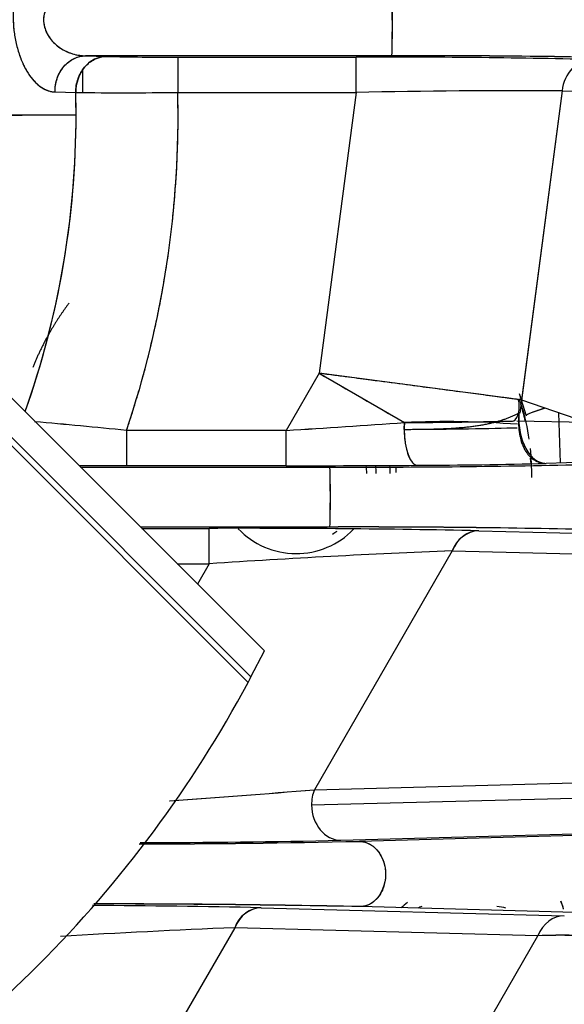
# Model space of a CAD drawing. Units: millimetres. Extents: x 0 to 408, y 0 to 202.
# Drawn here: x 76 to 79, y 118 to 123 of the extents above; entities that cross this region are included whole.
import ezdxf
from ezdxf.enums import TextEntityAlignment as Align
from ezdxf.lldxf.tags import DXFTag

# ---------------------------------------------------------------- set-up
doc = ezdxf.new("R2010")
doc.units = ezdxf.units.MM
for name, color, linetype in [('17210009', 7, 'Continuous'), ('24883000_TMC60_0', 7, 'Continuous'), ('DIN-931_M8_X_30', 7, 'Continuous'), ('DV1_Predeterminado', 7, 'Continuous'), ('Predeterminado', 7, 'Continuous')]:
    doc.layers.add(name, color=color, linetype=linetype)
doc.styles.add('SEACAD_Arial', font='arial.ttf')
tags = doc.linetypes.add('CENTER2', pattern=[28.575, 19.05, -3.175, 3.175, -3.175]).pattern_tags.tags
tags[10:11] = [DXFTag(74, 4), DXFTag(75, 0), DXFTag(340, '0'), DXFTag(46, 0.0), DXFTag(50, 0.0), DXFTag(44, 0.0), DXFTag(45, 0.0)]
tags[8:9] = [DXFTag(74, 4), DXFTag(75, 0), DXFTag(340, '0'), DXFTag(46, 0.0), DXFTag(50, 0.0), DXFTag(44, 0.0), DXFTag(45, 0.0)]
tags[6:7] = [DXFTag(74, 4), DXFTag(75, 0), DXFTag(340, '0'), DXFTag(46, 0.0), DXFTag(50, 0.0), DXFTag(44, 0.0), DXFTag(45, 0.0)]
tags[4:5] = [DXFTag(74, 4), DXFTag(75, 0), DXFTag(340, '0'), DXFTag(46, 0.0), DXFTag(50, 0.0), DXFTag(44, 0.0), DXFTag(45, 0.0)]
tags = doc.linetypes.add('HIDDEN2', pattern=[4.7625, 3.175, -1.5875]).pattern_tags.tags
tags[6:7] = [DXFTag(74, 4), DXFTag(75, 0), DXFTag(340, '0'), DXFTag(46, 0.0), DXFTag(50, 0.0), DXFTag(44, 0.0), DXFTag(45, 0.0)]
tags[4:5] = [DXFTag(74, 4), DXFTag(75, 0), DXFTag(340, '0'), DXFTag(46, 0.0), DXFTag(50, 0.0), DXFTag(44, 0.0), DXFTag(45, 0.0)]
doc.dimstyles.new('SOLE', dxfattribs={"dimtxt": 2.6, "dimasz": 2.08, "dimexe": 1.3, "dimexo": 1.3, "dimgap": 0.65, "dimtad": 1, "dimlfac": 8.333333, "dimdsep": 46, "dimtxsty": 'SEACAD_Arial', "dimblk1": '_SE_FILLED', "dimblk2": '_SE_FILLED', "dimsah": 1, "dimcen": 1.3, "dimadec": 0, "dimazin": 0, "dimtfac": 0.7, "dimtdec": 3, "dimtmove": 0, "dimatfit": 3, "dimfxl": 1, "dimarcsym": 0})

# ---------------------------------------------------------------- blocks, each defined once
blk = doc.blocks.new('SE1')
at = {"layer": '17210009', "color": 7, "linetype": 'HIDDEN2'}
for centre, radius, start, end in [((77.7897, 120.568), 0.51, 0.59, 3.789), ((72.1497, 131.848), 19.2, 286.63625, 318.83749)]:
    blk.add_arc(centre, radius, start, end, dxfattribs=at)
at = {"layer": '17210009', "color": 7, "linetype": 'Continuous'}
blk.add_arc((72.1497, 131.848), 19.86, 283.93958, 318.83574, dxfattribs=at)
at = {"layer": '24883000_TMC60_0', "color": 7, "linetype": 'HIDDEN2'}
for p, q in [((76.7033, 122.6922), (76.7033, 122.6976)), ((76.7033, 122.6922), (76.7033, 122.6976)), ((78.278, 122.6954), (76.7172, 122.6953)), ((76.7172, 122.6953), (76.7174, 122.6953)), ((78.278, 122.6954), (76.7172, 122.6954)), ((76.7174, 122.6953), (76.823, 122.6922)), ((76.7309, 122.6949), (76.823, 122.6922)), ((77.1869, 122.6885), (77.1869, 122.5085)), ((77.1869, 122.6885), (78.0954, 122.6885)), ((77.1869, 122.6885), (77.1869, 122.5085)), ((77.1869, 122.6885), (78.0954, 122.6885)), ((78.0954, 122.5085), (78.0954, 122.6885)), ((78.0954, 122.5085), (78.0954, 122.6885)), ((76.7033, 122.5079), (76.7033, 122.6221)), ((76.7033, 122.5079), (76.7033, 122.6221)), ((79.1447, 122.5168), (78.9287, 120.8759)), ((79.1447, 122.5168), (78.9374, 120.9426)), ((79.1447, 122.5168), (80.509, 122.4758)), ((79.1447, 122.5168), (80.509, 122.4758)), ((76.5615, 122.5112), (76.6671, 122.5082)), ((76.5615, 122.5112), (76.6671, 122.5082)), ((77.1869, 122.5085), (78.0954, 122.5085)), ((77.1869, 122.5085), (78.0954, 122.5085)), ((78.0954, 122.5085), (77.9071, 121.0782)), ((78.0954, 122.5085), (77.9071, 121.0782)), ((76.6686, 122.3926), (76.1836, 122.3926)), ((76.6686, 122.3926), (76.1836, 122.3926)), ((77.6279, 119.664), (75.7889, 121.503)), ((77.5598, 119.5315), (75.8548, 121.2365)), ((77.9071, 121.0782), (77.7392, 120.7874)), ((77.9071, 121.0782), (77.7392, 120.7874)), ((77.9071, 121.0782), (78.3417, 120.8273)), ((78.9353, 120.9429), (77.9071, 121.0782)), ((78.9263, 120.9748), (78.961, 120.8619)), ((78.9263, 120.9748), (78.961, 120.8619)), ((78.9374, 120.9426), (79.2685, 120.8302)), ((79.1372, 120.6215), (79.1285, 120.8777)), ((79.1372, 120.6215), (79.1285, 120.8777)), ((78.3405, 120.7926), (78.3417, 120.8273)), ((78.9135, 120.8357), (79.2685, 120.8302)), ((77.7392, 120.7874), (76.9257, 120.7874)), ((77.7392, 120.7874), (76.9257, 120.7874)), ((76.9257, 120.7874), (76.9257, 120.6075)), ((76.9257, 120.7874), (76.9257, 120.6075)), ((77.7392, 120.6075), (77.7392, 120.7874)), ((77.7392, 120.6075), (77.7392, 120.7874)), ((78.9876, 120.6178), (78.9844, 120.6468)), ((78.9876, 120.6178), (78.9844, 120.6468)), ((79.4231, 120.6299), (79.0645, 120.6194)), ((79.4231, 120.6299), (79.0645, 120.6194)), ((76.6913, 120.6006), (77.9621, 120.6006)), ((76.6913, 120.6006), (77.9621, 120.6006)), ((77.7392, 120.6075), (76.9257, 120.6075)), ((77.7392, 120.6075), (76.9257, 120.6075)), ((77.9621, 120.2954), (76.9965, 120.2954)), ((77.9621, 120.2954), (76.9965, 120.2954)), ((77.0034, 120.2885), (77.3472, 120.2885)), ((77.0034, 120.2885), (77.3472, 120.2885)), ((77.3472, 120.1085), (77.3472, 120.2885)), ((77.3472, 120.1085), (77.3472, 120.2885)), ((78.7203, 120.2764), (80.1889, 120.2374)), ((78.7203, 120.2764), (80.1889, 120.2374)), ((78.5853, 120.1744), (77.8826, 118.9574)), ((78.5853, 120.1744), (77.8826, 118.9574)), ((78.5853, 120.1744), (80.0539, 120.1354)), ((78.5853, 120.1744), (80.0539, 120.1354)), ((77.1833, 120.1085), (77.3472, 120.1085)), ((77.1833, 120.1085), (77.3472, 120.1085)), ((77.3472, 120.1085), (77.2872, 120.0046)), ((77.3472, 120.1085), (77.2872, 120.0046)), ((77.5598, 119.5315), (77.6278, 119.6639)), ((77.8826, 118.9574), (79.4744, 118.9985)), ((77.8826, 118.9574), (79.4744, 118.9985)), ((77.8686, 118.8795), (79.4604, 118.9205)), ((77.8686, 118.8795), (79.4604, 118.9205)), ((79.6094, 118.7406), (78.0176, 118.6995)), ((79.6094, 118.7406), (78.0176, 118.6995)), ((79.5603, 118.7334), (78.1129, 118.6941)), ((79.5603, 118.7334), (78.1129, 118.6941)), ((77.6118, 118.3564), (79.1562, 118.3154)), ((77.6118, 118.3564), (79.1562, 118.3154)), ((79.5636, 118.3225), (78.1157, 118.3617)), ((79.5636, 118.3225), (78.1157, 118.3617)), ((77.4768, 118.2544), (76.7048, 116.9174)), ((77.4768, 118.2544), (76.7048, 116.9174)), ((79.0212, 118.2134), (77.4768, 118.2544)), ((79.0212, 118.2134), (77.4768, 118.2544)), ((78.2966, 116.9585), (79.0212, 118.2134)), ((78.2966, 116.9585), (79.0212, 118.2134))]:
    blk.add_line(p, q, dxfattribs=at)
at = {"layer": '24883000_TMC60_0', "color": 7, "linetype": 'Continuous'}
for p, q in [((77.6278, 119.6639), (75.9438, 121.3479)), ((75.843, 121.2059), (77.5451, 119.5039))]:
    blk.add_line(p, q, dxfattribs=at)
at = {"layer": '24883000_TMC60_0', "color": 7, "linetype": 'HIDDEN2'}
for centre, radius, start, end in [((72.34, 122.8492), 5.94, 358.51595, 1.46049), ((73.4189, 122.849), 4.8616, 358.1893, 1.7872), ((77.1483, 136.9296), 14.2412, 268.69078, 270.15506), ((77.1477, 136.8685), 14.18, 268.68762, 270.15822), ((78.2239, 75.3647), 47.324, 88.69798, 90.1556), ((78.2258, 75.5524), 47.1363, 88.69508, 90.1585), ((78.4229, 71.7444), 50.9512, 88.67372, 90.1629), ((78.4253, 71.9826), 50.7129, 88.67023, 90.1664), ((78.9069, 86.2668), 36.2508, 89.62409, 91.28264), ((78.9051, 86.484), 36.0336, 89.61909, 91.28764), ((72.1497, 122.3926), 4.5189, 340.4832, 1.4662), ((76.9061, 156.1397), 33.6323, 269.59287, 270.47834), ((76.9068, 155.0055), 32.4981, 269.57742, 270.49379), ((72.1497, 122.3926), 4.5189, 0, 1.4662), ((72.1497, 122.3926), 5.0385, 341.4232, 1.3186), ((72.1497, 122.3926), 4.5189, 340.4832, 360), ((197.5363, 327.7802), 238.8239, 239.939792, 240.060201), ((77.7897, 120.568), 1.1982, 12.9601, 17.1462), ((77.7897, 120.568), 1.2005, 8.339, 16.7182), ((77.7897, 120.568), 1.2005, 12.9325, 15.629), ((72.0517, 71.6667), 49.3619, 84.33332, 84.87954), ((72.4431, 75.8421), 45.1683, 84.30447, 84.90126), ((72.5951, 203.1429), 82.516, 273.57417, 273.993468), ((72.6023, 203.0336), 82.4064, 273.573891, 273.993746), ((78.5566, 116.0507), 4.7814, 85.6749, 92.5749), ((77.7897, 120.568), 1.2005, 359.0594, 6.0769), ((78.1081, 171.37), 50.7696, 269.83524, 271.33251), ((78.1101, 171.1741), 50.5737, 269.83234, 271.33541), ((78.2491, 153.6112), 33.0019, 270.27412, 271.41583), ((78.2488, 153.6256), 33.0163, 270.27437, 271.41558), ((76.8858, 104.4138), 16.1937, 89.85873, 90.71266), ((76.8853, 104.463), 16.1445, 89.85665, 90.71319), ((77.7527, 217.4921), 96.8846, 269.992011, 270.386905), ((77.7503, 218.2283), 97.6208, 269.9935, 270.385415), ((73.1029, 120.449), 4.8616, 358.1893, 1.7872), ((72.024, 120.4492), 5.9401, 358.51596, 1.46048), ((77.7897, 120.568), 0.408, 0, 5.8554), ((77.4962, 59.0037), 61.285, 88.855553, 90.1393), ((77.4983, 59.2432), 61.0455, 88.853035, 90.141819), ((77.7897, 120.568), 0.408, 223.6365, 315.8411), ((78.1069, 69.3444), 50.9512, 88.67372, 90.1629), ((78.1094, 69.5826), 50.7129, 88.67023, 90.1664), ((78.7295, 120.1239), 0.1528, 93.4618, 160.7007), ((80.7389, 68.0507), 52.1682, 92.366, 93.72769), ((80.723, 68.3497), 51.8688, 92.36207, 93.73162), ((72.1497, 122.3926), 6.12, 331.83555, 332.1281), ((72.1497, 122.3926), 6.12, 298.16444, 331.83555), ((73.4997, 171.182), 52.4082, 273.98755, 274.7973), ((73.3891, 172.7206), 53.9507, 273.9939, 274.77768), ((76.794, 181.3852), 62.7049, 270.179604, 271.205169), ((76.7356, 187.9305), 69.25, 270.210999, 271.139606), ((76.7746, 181.975), 63.2877, 270.199455, 271.125385), ((76.7769, 181.7179), 63.0306, 270.198243, 271.127945), ((76.3877, 57.0837), 61.285, 88.855553, 89.658587), ((76.3898, 57.3232), 61.0455, 88.853035, 89.659214), ((76.7955, 55.8568), 62.5189, 88.78999, 90.032988), ((76.7367, 49.2893), 69.0862, 88.856249, 89.981083), ((77.621, 118.2039), 0.1528, 93.4618, 160.7007), ((78.477, 118.2036), 0.215, 123.8166, 134.9976), ((79.6304, 66.1307), 52.1682, 92.366, 93.34232), ((79.6145, 66.4297), 51.8688, 92.36207, 93.34403), ((79.1393, 115.5968), 2.6192, 84.6038, 92.5847), ((79.1353, 115.4328), 2.7829, 84.8388, 92.3497)]:
    blk.add_arc(centre, radius, start, end, dxfattribs=at)
for centre, major_axis, ratio, start_param, end_param in [((76.823, 122.5122), (-0.0054, -0.1799), 0.865688, 3.176464, 4.76069), ((79.2992, 122.4965), (0.0054, 0.1799), 0.86492, 0.034779, 1.483525), ((79.2992, 122.4965), (0.0054, 0.1799), 0.86492, 0.034779, 1.483525), ((79.0783, 120.8748), (0.0201, 0.2552), 0.600245, 1.611549, 3.182345), ((79.1937, 120.9203), (-0.2327, -0.0589), 0.07197, 5.309788, 6.256937), ((78.4069, 120.7896), (-0.0012, 0.18), 0.369113, 1.357556, 1.552017), ((77.9071, 120.8116), (1.174, 0), 0.017452, -1.192682, -0.537252), ((78.4069, 120.7896), (-0.0012, 0.18), 0.369113, 1.552017, 3.122813), ((78.7203, 120.0965), (0.0048, 0.1799), 0.835829, 0.031795, 1.145129), ((78.0176, 118.8795), (-0.0046, 0.1799), 0.828092, 1.101558, 1.549441), ((78.0176, 118.8795), (-0.0046, 0.1799), 0.828092, 1.101558, 1.549441), ((78.0176, 118.8795), (-0.0046, 0.1799), 0.828092, 1.549441, 3.110456), ((78.0176, 118.8795), (-0.0046, 0.1799), 0.828092, 1.549441, 3.110456), ((77.6118, 118.1765), (0.0048, 0.1799), 0.835829, 0.031795, 1.145129), ((78.5201, 118.1407), (-0.1674, -0.1719), 0.999333, 4.296459, 4.390913), ((79.1562, 118.1354), (0.0048, 0.1799), 0.835829, 0.031795, 1.145129), ((79.1562, 118.1354), (0.0048, 0.1799), 0.835829, 0.031795, 1.145129)]:
    blk.add_ellipse(centre, major_axis=major_axis, ratio=ratio, start_param=start_param, end_param=end_param, dxfattribs=at)
for points, degree, knots in [([(76.4968, 123.1537), (76.4966, 123.1537), (76.4966, 123.1537), (76.4963, 123.1537), (76.4961, 123.1537), (76.4945, 123.1536), (76.493, 123.1535), (76.4886, 123.1531), (76.4857, 123.1528), (76.477, 123.1514), (76.4714, 123.15), (76.4547, 123.1445), (76.444, 123.1391), (76.4311, 123.1298), (76.4286, 123.1278), (76.4236, 123.1236), (76.4212, 123.1214), (76.414, 123.1144), (76.4094, 123.1093), (76.3962, 123.0927), (76.3882, 123.0798), (76.3793, 123.0611), (76.3775, 123.0572), (76.3742, 123.0493), (76.3727, 123.0453), (76.3681, 123.0329), (76.3654, 123.0243), (76.3605, 123.0063), (76.3583, 122.9969), (76.3555, 122.9823), (76.3546, 122.9773), (76.353, 122.9671), (76.3523, 122.962), (76.3492, 122.936), (76.3479, 122.9145), (76.348, 122.8868), (76.3481, 122.8812), (76.3485, 122.8699), (76.3488, 122.8643), (76.3498, 122.8474), (76.3508, 122.8361), (76.3534, 122.8138), (76.3549, 122.8027), (76.3587, 122.7805), (76.3609, 122.7694), (76.3683, 122.7372), (76.3742, 122.7166), (76.3828, 122.692), (76.3846, 122.6872), (76.3883, 122.6776), (76.3902, 122.6729), (76.3959, 122.6592), (76.4, 122.6504), (76.4084, 122.6335), (76.4128, 122.6254), (76.422, 122.6099), (76.4268, 122.6025), (76.4414, 122.5817), (76.4516, 122.5695), (76.4649, 122.5563), (76.4676, 122.5538), (76.473, 122.5489), (76.4758, 122.5466), (76.4841, 122.5399), (76.4897, 122.536), (76.5066, 122.5254), (76.518, 122.5201), (76.5355, 122.5147), (76.5413, 122.5134), (76.5502, 122.512), (76.5531, 122.5117), (76.5575, 122.5114), (76.559, 122.5113), (76.5607, 122.5112), (76.5609, 122.5112), (76.5611, 122.5112), (76.5612, 122.5112), (76.5614, 122.5112), (76.5615, 122.5112), (76.5615, 122.5112)], 3, [0, 0, 0, 0, 0.000423, 0.000423, 0.001412, 0.001412, 0.009322, 0.009322, 0.025142, 0.025142, 0.056783, 0.056783, 0.120064, 0.120064, 0.135885, 0.135885, 0.151705, 0.151705, 0.183346, 0.183346, 0.246627, 0.246627, 0.262447, 0.262447, 0.278268, 0.278268, 0.309908, 0.309908, 0.341549, 0.341549, 0.357369, 0.357369, 0.37319, 0.37319, 0.436471, 0.436471, 0.452291, 0.452291, 0.468112, 0.468112, 0.499752, 0.499752, 0.531393, 0.531393, 0.563034, 0.563034, 0.626315, 0.626315, 0.642135, 0.642135, 0.657956, 0.657956, 0.689596, 0.689596, 0.721237, 0.721237, 0.752878, 0.752878, 0.816159, 0.816159, 0.831979, 0.831979, 0.8478, 0.8478, 0.87944, 0.87944, 0.942722, 0.942722, 0.974362, 0.974362, 0.990183, 0.990183, 0.998093, 0.998093, 0.999082, 0.999082, 0.999576, 0.999576, 1, 1, 1, 1]), ([(76.4968, 123.1537), (76.4853, 123.1523), (76.4628, 123.1495), (76.4316, 123.1321), (76.4037, 123.1049), (76.38, 123.0664), (76.3619, 123.0172), (76.3505, 122.9587), (76.3467, 122.8933), (76.3508, 122.8248), (76.3624, 122.7575), (76.3804, 122.6951), (76.4037, 122.6402), (76.44, 122.5789), (76.4824, 122.5374), (76.5272, 122.5151), (76.55, 122.5125), (76.5615, 122.5112)], 3, [0, 0, 0, 0, 0.063397, 0.124878, 0.187201, 0.249453, 0.311808, 0.374305, 0.436599, 0.499251, 0.561922, 0.624422, 0.6871, 0.749837, 0.874657, 0.936833, 1, 1, 1, 1]), ([(76.6504, 123.0006), (76.6403, 123.0001), (76.6204, 122.9991), (76.5916, 122.9925), (76.5643, 122.9814), (76.5394, 122.9646), (76.5186, 122.9409), (76.5046, 122.9093), (76.5011, 122.8715), (76.5089, 122.833), (76.5253, 122.7985), (76.547, 122.7695), (76.5721, 122.7458), (76.5947, 122.7303), (76.6135, 122.7201), (76.6327, 122.7114), (76.6572, 122.7031), (76.6871, 122.6969), (76.707, 122.6959), (76.7172, 122.6953)], 3, [0, 0, 0, 0, 0.061748, 0.124235, 0.186815, 0.249007, 0.311819, 0.374803, 0.43743, 0.499784, 0.562397, 0.625018, 0.687517, 0.750236, 0.781504, 0.81285, 0.875546, 0.938096, 1, 1, 1, 1]), ([(76.6504, 123.0006), (76.6501, 123.0006), (76.6501, 123.0006), (76.6498, 123.0006), (76.6497, 123.0006), (76.648, 123.0006), (76.6465, 123.0005), (76.6421, 123.0004), (76.6392, 123.0002), (76.6306, 122.9996), (76.6249, 122.9989), (76.6082, 122.9964), (76.5975, 122.9938), (76.5847, 122.9894), (76.5822, 122.9885), (76.5772, 122.9865), (76.5748, 122.9854), (76.5677, 122.9821), (76.5631, 122.9797), (76.55, 122.9719), (76.5421, 122.9657), (76.5332, 122.9569), (76.5315, 122.955), (76.5282, 122.9513), (76.5267, 122.9494), (76.5222, 122.9435), (76.5195, 122.9394), (76.5147, 122.9309), (76.5126, 122.9264), (76.5098, 122.9195), (76.509, 122.9171), (76.5074, 122.9123), (76.5068, 122.9098), (76.5037, 122.8975), (76.5026, 122.8873), (76.5028, 122.8741), (76.503, 122.8715), (76.5034, 122.8661), (76.5037, 122.8634), (76.5047, 122.8554), (76.5058, 122.8501), (76.5084, 122.8394), (76.5101, 122.8341), (76.5139, 122.8236), (76.5162, 122.8183), (76.5236, 122.803), (76.5296, 122.7932), (76.5383, 122.7815), (76.5401, 122.7792), (76.5438, 122.7747), (76.5457, 122.7725), (76.5515, 122.7659), (76.5556, 122.7617), (76.564, 122.7537), (76.5685, 122.7498), (76.5777, 122.7424), (76.5825, 122.7389), (76.5971, 122.729), (76.6073, 122.7232), (76.6206, 122.7169), (76.6233, 122.7157), (76.6288, 122.7134), (76.6315, 122.7123), (76.6399, 122.7091), (76.6454, 122.7072), (76.6623, 122.7021), (76.6738, 122.6996), (76.6913, 122.697), (76.6972, 122.6964), (76.706, 122.6958), (76.709, 122.6956), (76.7134, 122.6954), (76.7149, 122.6954), (76.7165, 122.6954), (76.7167, 122.6954), (76.717, 122.6954), (76.7171, 122.6953), (76.7172, 122.6953), (76.7173, 122.6953), (76.7172, 122.6953)], 3, [0, 0, 0, 0, 0.000199, 0.000199, 0.001188, 0.001188, 0.0091, 0.0091, 0.024924, 0.024924, 0.056572, 0.056572, 0.119868, 0.119868, 0.135692, 0.135692, 0.151516, 0.151516, 0.183165, 0.183165, 0.246461, 0.246461, 0.262285, 0.262285, 0.278109, 0.278109, 0.309757, 0.309757, 0.341405, 0.341405, 0.357229, 0.357229, 0.373054, 0.373054, 0.43635, 0.43635, 0.452174, 0.452174, 0.467998, 0.467998, 0.499646, 0.499646, 0.531294, 0.531294, 0.562942, 0.562942, 0.626239, 0.626239, 0.642063, 0.642063, 0.657887, 0.657887, 0.689535, 0.689535, 0.721183, 0.721183, 0.752831, 0.752831, 0.816128, 0.816128, 0.831952, 0.831952, 0.847776, 0.847776, 0.879424, 0.879424, 0.94272, 0.94272, 0.974368, 0.974368, 0.990192, 0.990192, 0.998104, 0.998104, 0.999093, 0.999093, 0.999588, 0.999588, 1, 1, 1, 1]), ([(76.5615, 122.5112), (76.5611, 122.535), (76.5649, 122.5588), (76.5803, 122.6031), (76.5918, 122.6235), (76.6207, 122.6576), (76.638, 122.6714), (76.676, 122.6901), (76.6966, 122.6951), (76.7172, 122.6953)], 3, [0, 0, 0, 0, 0.25, 0.25, 0.5, 0.5, 0.75, 0.75, 1, 1, 1, 1]), ([(76.5615, 122.5112), (76.5613, 122.5325), (76.5643, 122.5557), (76.5791, 122.6008), (76.591, 122.6225), (76.6214, 122.6586), (76.6399, 122.6727), (76.6785, 122.691), (76.6984, 122.6951), (76.7172, 122.6953)], 3, [0, 0, 0, 0, 0.25, 0.25, 0.5, 0.5, 0.75, 0.75, 1, 1, 1, 1]), ([(76.6671, 122.5082), (76.6669, 122.532), (76.6707, 122.5558), (76.6861, 122.6), (76.6976, 122.6204), (76.7265, 122.6545), (76.7439, 122.6683), (76.7818, 122.687), (76.8024, 122.6919), (76.823, 122.6922)], 3, [0, 0, 0, 0, 0.25, 0.25, 0.5, 0.5, 0.75, 0.75, 1, 1, 1, 1]), ([(76.9257, 120.7874), (77.0654, 121.2032), (77.1312, 121.6366), (77.197, 122.0701), (77.1869, 122.5085)], 2, [0, 0, 0, 0.5, 0.5, 1, 1, 1]), ([(76.6326, 121.4358), (76.5626, 121.3425), (76.5085, 121.2392), (76.4748, 121.1749), (76.4478, 121.1076)], 2, [0, 0, 0, 0.125, 0.125, 0.202975, 0.202975, 0.202975]), ([(78.9244, 120.8765), (78.9292, 120.9437), (78.9166, 120.9453), (78.8961, 120.948), (78.8734, 120.951), (78.8424, 120.9551), (78.8006, 120.9606), (78.7325, 120.9696), (78.6344, 120.9824), (78.5087, 120.999), (78.366, 121.0178), (78.2536, 121.0326), (78.1676, 121.0439), (78.1152, 121.0508), (78.0538, 121.0589), (77.9835, 121.0682), (77.9335, 121.0747), (77.9071, 121.0782)], 3, [0, 0, 0, 0, 0.028809, 0.059253, 0.091332, 0.125047, 0.184769, 0.250077, 0.365523, 0.500002, 0.615175, 0.749926, 0.786128, 0.829236, 0.879252, 0.936174, 1, 1, 1, 1]), ([(78.3417, 120.8273), (78.3538, 120.8274), (78.3777, 120.8275), (78.4126, 120.8278), (78.4462, 120.8281), (78.4785, 120.8284), (78.5096, 120.8287), (78.5394, 120.829), (78.568, 120.8294), (78.5953, 120.8297), (78.6215, 120.83), (78.6464, 120.8304), (78.6883, 120.831), (78.743, 120.8319), (78.7972, 120.8329), (78.8361, 120.8337), (78.8649, 120.8344), (78.8925, 120.8351), (78.91, 120.8356), (78.9244, 120.8765)], 3, [0, 0, 0, 0, 0.050741, 0.100404, 0.148989, 0.196499, 0.242935, 0.288297, 0.332589, 0.375809, 0.417961, 0.459043, 0.499058, 0.629635, 0.748685, 0.810776, 0.86972, 0.935833, 1, 1, 1, 1]), ([(79.0593, 120.9011), (79.0399, 120.8951), (79.0222, 120.8894), (78.9923, 120.8788), (78.9804, 120.874), (78.9649, 120.8665), (78.9612, 120.8637), (78.961, 120.8619)], 3, [0.2618887, 0.2618887, 0.2618887, 0.2618887, 0.5, 0.5, 0.75, 0.75, 1, 1, 1, 1]), ([(78.1129, 118.6941), (78.135, 118.6939), (78.1641, 118.6868), (78.2205, 118.6333), (78.2451, 118.5828), (78.246, 118.4731), (78.2222, 118.4225), (78.1668, 118.3691), (78.1378, 118.362), (78.1157, 118.3617)], 3, [0, 0, 0, 0, 0.25, 0.25, 0.5, 0.5, 0.75, 0.75, 1, 1, 1, 1])]:
    blk.add_open_spline(points, degree=degree, knots=knots, dxfattribs=at)
for points, degree in [([(78.9259, 120.9484), (78.943, 120.8974), (78.9554, 120.845)], 2), ([(78.8586, 118.354), (78.8445, 118.3586), (78.8292, 118.3613), (78.8127, 118.3621)], 3), ([(79.1526, 118.3483), (79.1488, 118.3634), (79.1441, 118.3773), (79.1386, 118.39)], 3), ([(79.1526, 118.3484), (79.1469, 118.371), (79.1386, 118.39)], 2)]:
    blk.add_open_spline(points, degree=degree, dxfattribs=at)
for points, weights in [([(78.3405, 120.7926), (78.58, 120.7942), (78.7769, 120.7971), (78.9244, 120.8765)], [1, 0.965415269874, 0.965415269874, 1]), ([(78.9244, 120.8765), (78.9106, 120.6955), (78.9743, 120.6203), (79.0645, 120.6194)], [1, 0.804737854124, 0.804737854124, 1]), ([(78.3405, 120.7926), (78.3405, 120.6871), (78.368, 120.6114), (78.4069, 120.6097)], [1, 0.804737854124, 0.804737854124, 1]), ([(78.1129, 118.6941), (78.3728, 118.6907), (78.3755, 118.3652), (78.1157, 118.3617)], [1, 0.340343129663, 0.340343129663, 1])]:
    blk.add_rational_spline(points, weights, degree=3, dxfattribs=at)
at = {"layer": 'DIN-931_M8_X_30', "color": 7, "linetype": 'HIDDEN2'}
for radius, start, end in [(0.36, 0, 6.5965), (0.48, 0, 4.9513), (0.36, 301.0531, 305.3975)]:
    blk.add_arc((77.7897, 120.568), radius, start, end, dxfattribs=at)
at = {"layer": 'DV1_Predeterminado', "color": 7, "linetype": 'CENTER2'}
blk.add_line((72.4617, 122.3926), (76.3936, 122.3926), dxfattribs=at)
blk = doc.blocks.new('DMBLK28')
at = {"layer": 'Predeterminado', "linetype": 'Continuous'}
for points in [[(42.7297, 101.4909), (42.7297, 102.1843), (40.6497, 101.8376)], [(101.5697, 101.4909), (103.6497, 101.8376), (101.5697, 102.1843)]]:
    blk.add_hatch(color=7, dxfattribs=at).paths.add_polyline_path(points)
at = {"layer": 'Predeterminado', "color": 7, "linetype": 'Continuous'}
for p, q in [((40.6497, 131.388), (40.6497, 100.5376)), ((103.6497, 131.388), (103.6497, 100.5376)), ((40.6497, 101.8376), (103.6497, 101.8376))]:
    blk.add_line(p, q, dxfattribs=at)
at = {"layer": 'Predeterminado', "color": 7, "linetype": 'Continuous', "style": 'SEACAD_Arial'}
blk.add_text('525', height=2.6, dxfattribs=at).set_placement((69.0975, 105.0876), align=Align.TOP_LEFT)
blk = doc.blocks.new('_SE_FILLED')
at = {"color": 0}
blk.add_line((0, 0), (-1, 0), dxfattribs=at)
blk.add_solid([(0, 0), (-1, -0.1665), (-1, 0.1665), (0, 0)], dxfattribs=at)

msp = doc.modelspace()

# ---------------------------------------------------------------- block references
at = {"layer": 'Predeterminado'}
msp.add_blockref('SE1', (0, 0), dxfattribs=at)

# ---------------------------------------------------------------- dimensions: what is measured, and where the dimension line sits
at = {"layer": 'Predeterminado', "color": 7, "linetype": 'Continuous'}
dim = msp.add_linear_dim(base=(40.6497, 101.8376), p1=(40.6497, 132.688), p2=(103.6497, 132.688), angle=360, text='\\A1;<>', dimstyle='SOLE', dxfattribs=at)
dim.commit()
dim.dimension.update_dxf_attribs({"geometry": 'DMBLK28', "text_midpoint": (72.1497, 101.8376), "dimtype": 161})

doc.saveas('drawing.dxf')
